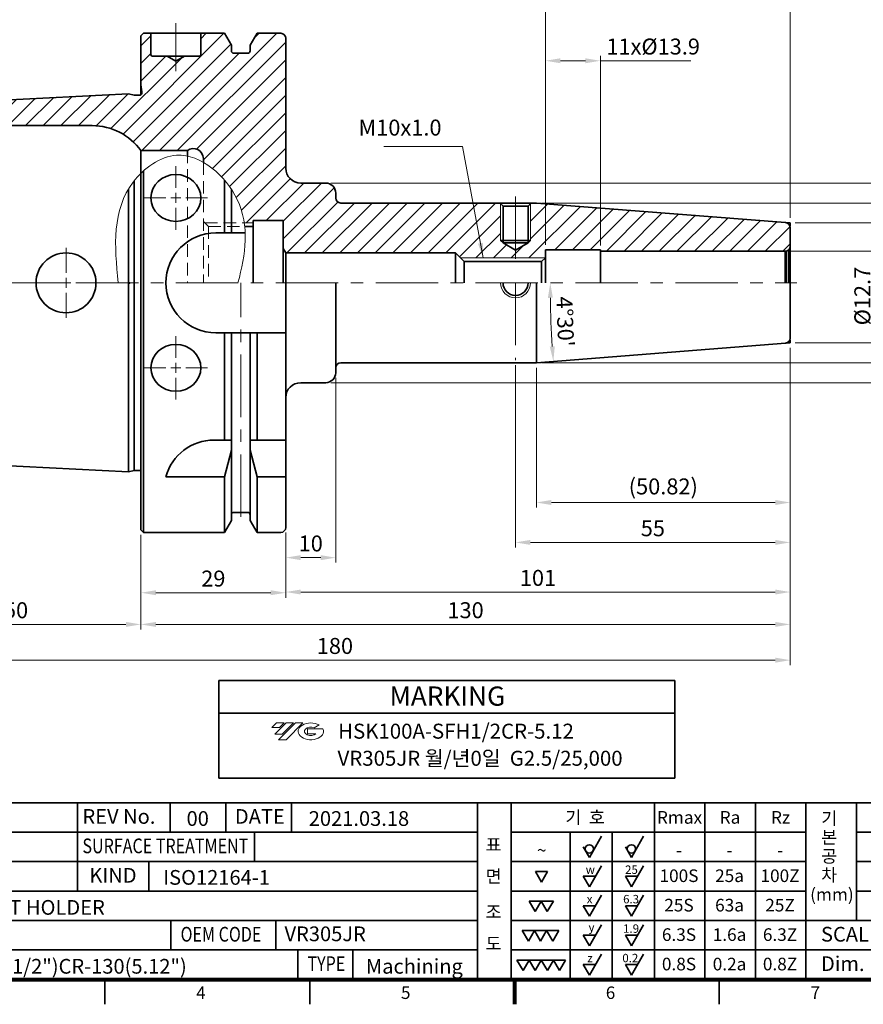
# Model space of a CAD drawing. Units: inches. Extents: x 474 to 894, y 0 to 297.
# Drawn here: x 585 to 754, y 0 to 197 of the extents above; entities that cross this region are included whole.
import ezdxf
from ezdxf.enums import TextEntityAlignment as Align

# ---------------------------------------------------------------- set-up
doc = ezdxf.new("R2010")
doc.units = ezdxf.units.IN
doc.header["$LTSCALE"] = 10
doc.header["$MEASUREMENT"] = 0
doc.linetypes.add('CENTER', pattern=[2, 1.25, -0.25, 0.25, -0.25])
doc.linetypes.add('HIDDEN', pattern=[0.375, 0.25, -0.125])
doc.layers.get('0').update_dxf_attribs({"lineweight": 35})
doc.layers.get('Defpoints').update_dxf_attribs({"lineweight": 35})
for name, color, linetype, lineweight in [('SSK-가는실선', 3, 'Continuous', 15), ('SSK-문자', 2, 'Continuous', 15), ('SSK-숨은선', 3, 'HIDDEN', 18), ('SSK-외형선', 7, 'Continuous', 35), ('SSK-중심선', 1, 'CENTER', 15), ('SSK-테두리', 7, 'Continuous', 80), ('SSK-해칭', 2, 'Continuous', 15)]:
    doc.layers.add(name, color=color, linetype=linetype, lineweight=lineweight)
doc.styles.add('Hun-치수', font='txt', dxfattribs={"width": 0.7})
doc.styles.add('공차 문자-2', font='malgun.ttf', dxfattribs={"height": 2.5})
doc.styles.add('주석 문자-1', font='malgun.ttf', dxfattribs={"height": 3.5})
doc.styles.add('주석 문자-2', font='malgun.ttf', dxfattribs={"height": 3})
doc.styles.add('표면조도 문자', font='malgun.ttf', dxfattribs={"height": 2})
doc.dimstyles.new('SSK-치수', dxfattribs={"dimtxt": 3.2, "dimasz": 3, "dimexe": 1, "dimexo": 1, "dimgap": 1.2, "dimtad": 1, "dimdec": 4, "dimrnd": 1e-08, "dimdsep": 46, "dimtxsty": 'Hun-치수', "dimcen": 0.09, "dimclrd": 3, "dimclre": 3, "dimclrt": 2, "dimaunit": 1, "dimazin": 2, "dimtm": 1e-09, "dimtfac": 0.6875, "dimtdec": 4, "dimtmove": 0, "dimatfit": 3, "dimfxl": 1, "dimtolj": 1, "dimlwd": 15, "dimlwe": 15, "dimarcsym": 0})
doc.dimstyles.new('SSK-치수$2', dxfattribs={"dimtxt": 3.2, "dimasz": 3, "dimexe": 1, "dimexo": 1, "dimgap": 1.2, "dimtad": 1, "dimdec": 4, "dimrnd": 1e-08, "dimdsep": 46, "dimtxsty": 'Hun-치수', "dimcen": 0.09, "dimclrd": 3, "dimclre": 3, "dimclrt": 2, "dimaunit": 1, "dimazin": 2, "dimtfac": 0.6875, "dimtdec": 4, "dimtmove": 0, "dimatfit": 3, "dimfxl": 1, "dimtolj": 1, "dimlwd": 15, "dimlwe": 15, "dimarcsym": 0})

# ---------------------------------------------------------------- blocks, each defined once
blk = doc.blocks.new('*D68')
at = {"color": 3, "lineweight": 15, "transparency": 16777216}
for p, q in [((559.25, 109.94), (559.25, 75.11)), ((609.25, 94.04), (609.25, 75.11)), ((562.25, 76.11), (606.25, 76.11))]:
    blk.add_line(p, q, dxfattribs=at)
at = {"color": 3, "transparency": 16777216}
for points in [[(562.25, 76.61), (562.25, 75.61), (559.25, 76.11)], [(606.25, 76.61), (606.25, 75.61), (609.25, 76.11)]]:
    blk.add_solid(points, dxfattribs=at)
at = {"layer": 'Defpoints', "color": 0, "transparency": 16777216}
for p in [(559.25, 110.94), (609.25, 95.04), (609.25, 76.11)]:
    blk.add_point(p, dxfattribs=at)
at = {"color": 2, "transparency": 16777216, "insert": (584.25, 78.95), "char_height": 3.2, "attachment_point": 5, "style": 'Hun-치수'}
blk.add_mtext('\\A1;50', dxfattribs=at)
blk = doc.blocks.new('*D69')
at = {"color": 3, "lineweight": 15, "transparency": 16777216}
for p, q in [((609.25, 94.04), (609.25, 81.46)), ((638.25, 94.54), (638.25, 81.46)), ((612.25, 82.46), (635.25, 82.46))]:
    blk.add_line(p, q, dxfattribs=at)
at = {"color": 3, "transparency": 16777216}
for points in [[(612.25, 82.96), (612.25, 81.96), (609.25, 82.46)], [(635.25, 82.96), (635.25, 81.96), (638.25, 82.46)]]:
    blk.add_solid(points, dxfattribs=at)
at = {"layer": 'Defpoints', "color": 0, "transparency": 16777216}
for p in [(609.25, 95.04), (638.25, 95.54), (638.25, 82.46)]:
    blk.add_point(p, dxfattribs=at)
at = {"color": 2, "transparency": 16777216, "insert": (623.75, 85.3), "char_height": 3.2, "attachment_point": 5, "style": 'Hun-치수'}
blk.add_mtext('\\A1;29', dxfattribs=at)
blk = doc.blocks.new('*D70')
at = {"color": 3, "lineweight": 15, "transparency": 16777216}
for p, q in [((559.25, 109.94), (559.25, 67.95)), ((739.25, 96.64), (739.25, 67.95)), ((562.25, 68.95), (736.25, 68.95))]:
    blk.add_line(p, q, dxfattribs=at)
at = {"color": 3, "transparency": 16777216}
for points in [[(562.25, 69.45), (562.25, 68.45), (559.25, 68.95)], [(736.25, 69.45), (736.25, 68.45), (739.25, 68.95)]]:
    blk.add_solid(points, dxfattribs=at)
at = {"layer": 'Defpoints', "color": 0, "transparency": 16777216}
for p in [(559.25, 110.94), (739.25, 97.64), (739.25, 68.95)]:
    blk.add_point(p, dxfattribs=at)
at = {"color": 2, "transparency": 16777216, "insert": (648.09, 71.8), "char_height": 3.2, "attachment_point": 5, "style": 'Hun-치수'}
blk.add_mtext('\\A1;180', dxfattribs=at)
blk = doc.blocks.new('*D71')
at = {"color": 3, "lineweight": 15, "transparency": 16777216}
for p, q in [((648.25, 125.54), (648.25, 88.49)), ((638.25, 94.54), (638.25, 88.49)), ((641.25, 89.49), (645.25, 89.49))]:
    blk.add_line(p, q, dxfattribs=at)
at = {"color": 3, "transparency": 16777216}
for points in [[(641.25, 89.99), (641.25, 88.99), (638.25, 89.49)], [(645.25, 89.99), (645.25, 88.99), (648.25, 89.49)]]:
    blk.add_solid(points, dxfattribs=at)
at = {"layer": 'Defpoints', "color": 0, "transparency": 16777216}
for p in [(648.25, 126.54), (638.25, 95.54), (648.25, 89.49)]:
    blk.add_point(p, dxfattribs=at)
at = {"color": 2, "transparency": 16777216, "insert": (643.25, 92.33), "char_height": 3.2, "attachment_point": 5, "style": 'Hun-치수'}
blk.add_mtext('\\A1;10', dxfattribs=at)
blk = doc.blocks.new('*D72')
at = {"color": 3, "lineweight": 15, "transparency": 16777216}
for p, q in [((647.25, 164.54), (775.49, 164.54)), ((774.49, 127.54), (774.49, 161.54)), ((647.25, 124.54), (775.49, 124.54))]:
    blk.add_line(p, q, dxfattribs=at)
at = {"color": 3, "transparency": 16777216}
for points in [[(773.99, 161.54), (774.99, 161.54), (774.49, 164.54)], [(773.99, 127.54), (774.99, 127.54), (774.49, 124.54)]]:
    blk.add_solid(points, dxfattribs=at)
at = {"layer": 'Defpoints', "color": 0, "transparency": 16777216}
for p in [(646.25, 164.54), (774.49, 164.54), (646.25, 124.54)]:
    blk.add_point(p, dxfattribs=at)
at = {"color": 2, "transparency": 16777216, "insert": (771.65, 144.54), "char_height": 3.2, "attachment_point": 5, "rotation": 90, "style": 'Hun-치수'}
blk.add_mtext('\\A1;%%C40', dxfattribs=at)
blk = doc.blocks.new('*D62')
at = {"color": 3, "lineweight": 15, "transparency": 16777216}
for p, q in [((689.43, 160.54), (769.49, 160.54)), ((768.49, 131.54), (768.49, 157.54)), ((689.43, 128.54), (769.49, 128.54))]:
    blk.add_line(p, q, dxfattribs=at)
at = {"color": 3, "transparency": 16777216}
for points in [[(767.99, 157.54), (768.99, 157.54), (768.49, 160.54)], [(767.99, 131.54), (768.99, 131.54), (768.49, 128.54)]]:
    blk.add_solid(points, dxfattribs=at)
at = {"layer": 'Defpoints', "color": 0, "transparency": 16777216}
for p in [(688.43, 160.54), (768.49, 160.54), (688.43, 128.54)]:
    blk.add_point(p, dxfattribs=at)
at = {"color": 2, "transparency": 16777216, "insert": (765.65, 144.54), "char_height": 3.2, "attachment_point": 5, "rotation": 90, "style": 'Hun-치수'}
blk.add_mtext('\\A1;%%C32', dxfattribs=at)
blk = doc.blocks.new('*D63')
at = {"color": 3, "lineweight": 15, "transparency": 16777216}
for p, q in [((740.25, 156.54), (763.49, 156.54)), ((762.49, 135.54), (762.49, 153.54)), ((740.25, 132.54), (763.49, 132.54))]:
    blk.add_line(p, q, dxfattribs=at)
at = {"color": 3, "transparency": 16777216}
for points in [[(761.99, 153.54), (762.99, 153.54), (762.49, 156.54)], [(761.99, 135.54), (762.99, 135.54), (762.49, 132.54)]]:
    blk.add_solid(points, dxfattribs=at)
at = {"layer": 'Defpoints', "color": 0, "transparency": 16777216}
for p in [(739.25, 156.54), (762.49, 156.54), (739.25, 132.54)]:
    blk.add_point(p, dxfattribs=at)
at = {"color": 2, "transparency": 16777216, "insert": (759.65, 145.27), "char_height": 3.2, "attachment_point": 5, "rotation": 90, "style": 'Hun-치수'}
blk.add_mtext('\\A1;%%C24', dxfattribs=at)
blk = doc.blocks.new('*D64')
at = {"color": 3, "lineweight": 15, "transparency": 16777216}
for p, q in [((690.25, 152.19), (690.25, 203.03)), ((736.25, 202.03), (693.25, 202.03)), ((739.25, 157.54), (739.25, 203.03))]:
    blk.add_line(p, q, dxfattribs=at)
at = {"color": 3, "transparency": 16777216}
for points in [[(693.25, 202.53), (693.25, 201.53), (690.25, 202.03)], [(736.25, 202.53), (736.25, 201.53), (739.25, 202.03)]]:
    blk.add_solid(points, dxfattribs=at)
at = {"layer": 'Defpoints', "color": 0, "transparency": 16777216}
for p in [(690.25, 202.03), (739.25, 156.54), (690.25, 151.19)]:
    blk.add_point(p, dxfattribs=at)
at = {"color": 2, "transparency": 16777216, "insert": (714.75, 204.87), "char_height": 3.2, "attachment_point": 5, "style": 'Hun-치수'}
blk.add_mtext('\\A1;49', dxfattribs=at)
blk = doc.blocks.new('*D65')
at = {"color": 3, "lineweight": 15, "transparency": 16777216}
for p, q in [((690.25, 152.62), (690.25, 190.04)), ((701.25, 152.02), (701.25, 190.04)), ((693.25, 189.04), (698.25, 189.04)), ((701.25, 189.04), (719.37, 189.04))]:
    blk.add_line(p, q, dxfattribs=at)
at = {"color": 3, "transparency": 16777216}
for points in [[(693.25, 189.54), (693.25, 188.54), (690.25, 189.04)], [(698.25, 189.54), (698.25, 188.54), (701.25, 189.04)]]:
    blk.add_solid(points, dxfattribs=at)
at = {"layer": 'Defpoints', "color": 0, "transparency": 16777216}
for p in [(690.25, 189.04), (690.25, 151.62), (701.25, 151.02)]:
    blk.add_point(p, dxfattribs=at)
at = {"color": 2, "transparency": 16777216, "insert": (711.81, 191.89), "char_height": 3.2, "attachment_point": 5, "style": 'Hun-치수'}
blk.add_mtext('\\A1;11x%%c13.9', dxfattribs=at)
blk = doc.blocks.new('*D66')
at = {"color": 3, "lineweight": 15, "transparency": 16777216}
for p, q in [((739.25, 131.54), (739.25, 99.54)), ((688.43, 127.54), (688.43, 99.54)), ((691.43, 100.54), (736.25, 100.54))]:
    blk.add_line(p, q, dxfattribs=at)
at = {"color": 3, "transparency": 16777216}
for points in [[(691.43, 101.04), (691.43, 100.04), (688.43, 100.54)], [(736.25, 101.04), (736.25, 100.04), (739.25, 100.54)]]:
    blk.add_solid(points, dxfattribs=at)
at = {"layer": 'Defpoints', "color": 0, "transparency": 16777216}
for p in [(739.25, 132.54), (688.43, 128.54), (739.25, 100.54)]:
    blk.add_point(p, dxfattribs=at)
at = {"color": 2, "transparency": 16777216, "insert": (713.84, 103.76), "char_height": 3.2, "attachment_point": 5, "style": 'Hun-치수'}
blk.add_mtext('\\A1;(50.82)', dxfattribs=at)
blk = doc.blocks.new('*D67')
at = {"color": 3, "lineweight": 15, "transparency": 16777216}
for p, q in [((739.25, 131.54), (739.25, 91.54)), ((684.25, 128.04), (684.25, 91.54)), ((687.25, 92.54), (736.25, 92.54))]:
    blk.add_line(p, q, dxfattribs=at)
at = {"color": 3, "transparency": 16777216}
for points in [[(687.25, 93.04), (687.25, 92.04), (684.25, 92.54)], [(736.25, 93.04), (736.25, 92.04), (739.25, 92.54)]]:
    blk.add_solid(points, dxfattribs=at)
at = {"layer": 'Defpoints', "color": 0, "transparency": 16777216}
for p in [(739.25, 132.54), (684.25, 129.04), (739.25, 92.54)]:
    blk.add_point(p, dxfattribs=at)
at = {"color": 2, "transparency": 16777216, "insert": (711.75, 95.38), "char_height": 3.2, "attachment_point": 5, "style": 'Hun-치수'}
blk.add_mtext('\\A1;55', dxfattribs=at)
blk = doc.blocks.new('*D73')
at = {"color": 3, "lineweight": 15, "transparency": 16777216}
for p, q in [((739.25, 150.89), (757.49, 150.89)), ((756.49, 147.89), (756.49, 137.45))]:
    blk.add_line(p, q, dxfattribs=at)
at = {"color": 3, "transparency": 16777216}
blk.add_solid([(755.99, 147.89), (756.99, 147.89), (756.49, 150.89)], dxfattribs=at)
at = {"layer": 'Defpoints', "color": 0, "transparency": 16777216}
for p in [(738.25, 150.89), (738.25, 138.19), (756.49, 138.19)]:
    blk.add_point(p, dxfattribs=at)
at = {"color": 2, "transparency": 16777216, "insert": (753.69, 141.9), "char_height": 3.2, "attachment_point": 5, "rotation": 90, "style": 'Hun-치수'}
blk.add_mtext('\\A1;{\\fISOCPEUR|b0|i0|c0|p34;%%C12.7}', dxfattribs=at)
blk = doc.blocks.new('표제란-A3')
for p, q in [((-198.14, -71.15), (155.86, -71.15)), ((-136.61, -71.15), (-136.61, -88.85)), ((-118.09, -71.15), (-118.09, -77.05)), ((-106.93, -71.15), (-106.93, -77.05)), ((-93.8, -77.05), (-93.8, -71.15)), ((-56.54, -106.55), (-56.54, -71.15)), ((-49.79, -106.55), (-49.79, -71.15)), ((-21.14, -106.55), (-21.14, -71.15)), ((-11.02, -106.55), (-11.02, -71.15)), ((-0.91, -106.55), (-0.91, -71.15)), ((-0.91, -71.15), (-0.91, -106.55)), ((9.21, -71.15), (9.21, -106.55)), ((19.32, -71.15), (19.32, -94.75)), ((-198.14, -77.05), (-56.54, -77.05)), ((-101.21, -82.95), (-101.21, -77.05)), ((-49.79, -77.05), (9.21, -77.05)), ((-37.99, -106.55), (-37.99, -77.05)), ((-34.16, -82.1), (-31.73, -77.89)), ((-29.57, -106.55), (-29.57, -77.05)), ((-25.73, -82.1), (-23.3, -77.89)), ((19.32, -77.05), (155.86, -77.05)), ((-34.16, -82.1), (-35.38, -80)), ((-25.73, -82.1), (-26.95, -80)), ((-198.14, -82.95), (-56.54, -82.95)), ((-122.37, -82.95), (-122.37, -88.85)), ((-49.79, -82.95), (9.21, -82.95)), ((-34.16, -88), (-31.73, -83.79)), ((-25.73, -88), (-23.3, -83.79)), ((19.32, -82.95), (82.53, -82.95)), ((-43.75, -87.08), (-44.97, -84.97)), ((-44.97, -84.97), (-42.53, -84.97)), ((-43.75, -87.08), (-42.53, -84.97)), ((-32.94, -85.9), (-35.38, -85.9)), ((-34.16, -88), (-35.38, -85.9)), ((-24.51, -85.9), (-26.95, -85.9)), ((-25.73, -88), (-26.95, -85.9)), ((-198.14, -88.85), (-56.54, -88.85)), ((-49.79, -88.85), (9.21, -88.85)), ((-34.16, -93.9), (-31.73, -89.69)), ((-25.73, -93.9), (-23.3, -89.69)), ((19.32, -88.85), (82.53, -88.85)), ((-45.01, -92.98), (-46.23, -90.87)), ((-46.23, -90.87), (-41.36, -90.87)), ((-45.01, -92.98), (-43.79, -90.87)), ((-42.58, -92.98), (-43.79, -90.87)), ((-42.58, -92.98), (-41.36, -90.87)), ((-34.16, -93.9), (-35.38, -91.8)), ((-32.94, -91.8), (-35.38, -91.8)), ((-24.51, -91.8), (-26.95, -91.8)), ((-25.73, -93.9), (-26.95, -91.8)), ((-198.14, -94.75), (-56.54, -94.75)), ((-117.93, -100.65), (-117.93, -94.75)), ((-96.93, -100.65), (-96.93, -94.75)), ((-49.79, -94.75), (82.53, -94.75)), ((-34.16, -99.8), (-31.73, -95.59)), ((-25.73, -99.8), (-23.3, -95.59)), ((-40.28, -96.77), (-47.58, -96.77)), ((-46.37, -98.88), (-47.58, -96.77)), ((-46.37, -98.88), (-45.15, -96.77)), ((-43.93, -98.88), (-45.15, -96.77)), ((-43.93, -98.88), (-42.72, -96.77)), ((-41.5, -98.88), (-42.72, -96.77)), ((-41.5, -98.88), (-40.28, -96.77)), ((-32.94, -97.7), (-35.38, -97.7)), ((-34.16, -99.8), (-35.38, -97.7)), ((-24.51, -97.7), (-26.95, -97.7)), ((-25.73, -99.8), (-26.95, -97.7)), ((-198.14, -100.65), (-56.54, -100.65)), ((-92.54, -106.55), (-92.54, -100.65)), ((-81.54, -106.55), (-81.54, -100.65)), ((-49.79, -100.65), (9.21, -100.65)), ((-34.16, -105.7), (-31.73, -101.49)), ((-25.73, -105.7), (-23.3, -101.49)), ((9.21, -100.65), (53.12, -100.65)), ((-47.44, -104.78), (-48.66, -102.67)), ((-48.66, -102.67), (-38.92, -102.67)), ((-47.44, -104.78), (-46.22, -102.67)), ((-45.01, -104.78), (-46.22, -102.67)), ((-45.01, -104.78), (-43.79, -102.67)), ((-42.57, -104.78), (-43.79, -102.67)), ((-42.57, -104.78), (-41.36, -102.67)), ((-40.14, -104.78), (-41.36, -102.67)), ((-40.14, -104.78), (-38.92, -102.67)), ((-32.94, -103.6), (-35.38, -103.6)), ((-34.16, -105.7), (-35.38, -103.6)), ((-24.51, -103.6), (-26.95, -103.6)), ((-25.73, -105.7), (-26.95, -103.6)), ((-198.14, -106.55), (155.86, -106.55))]:
    blk.add_line(p, q)
for centre in [(-34.16, -80.42), (-25.73, -80.42)]:
    blk.add_circle(centre, 0.843)
at = {"color": 7, "linetype": 'Continuous', "style": '주석 문자-2'}
blk.add_text('~', height=2.53, dxfattribs=at).set_placement((-43.68, -81.01), align=Align.MIDDLE)
at = {"layer": 'SSK-문자', "color": 7, "style": '주석 문자-1'}
for s, p in [('REV No.', (-135.65, -75.38)), ('DATE', (-105.13, -75.38)), ('KIND', (-134.26, -87.18)), ('SCALE', (12.22, -98.98)), ('Dim.', (12.22, -104.88))]:
    blk.add_text(s, height=2.95, dxfattribs=at).set_placement(p)
at = {"layer": 'SSK-문자', "linetype": 'Continuous', "style": '주석 문자-2'}
for s, p in [('기  호', (-35.01, -75.36)), ('Rmax', (-16.1, -75.36)), ('Ra', (-5.99, -75.36)), ('Rz', (4.13, -75.36))]:
    blk.add_text(s, height=2.529, dxfattribs=at).set_placement(p, align=Align.CENTER)
for s, height, p in [('기', 2.53, (12.28, -75.54)), ('본', 2.53, (12.28, -79.33)), ('표', 2.53, (-54.93, -80.84)), ('공', 2.53, (12.28, -83.13)), ('면', 2.53, (-54.93, -87.16)), ('차', 2.53, (12.28, -86.92)), ('(mm)', 2.529, (10.05, -90.81)), ('조', 2.53, (-54.93, -94.32)), ('도', 2.53, (-54.93, -100.65))]:
    blk.add_text(s, height=height, dxfattribs=at).set_placement(p)
at = {"layer": 'SSK-문자', "color": 7, "style": '주석 문자-1', "width": 0.8}
for s, p in [('SURFACE TREATMENT', (-135.65, -81.28)), ('OEM CODE', (-116, -98.98)), ('TYPE', (-90.6, -104.88))]:
    blk.add_text(s, height=2.95, dxfattribs=at).set_placement(p)
at = {"layer": 'SSK-문자', "color": 7, "linetype": 'Continuous', "style": '주석 문자-2'}
for s, height, p in [('-', 2.53, (-16.21, -81.01)), ('-', 2.53, (-6.09, -81.01)), ('-', 2.53, (4.02, -81.01)), ('100S', 2.529, (-16.21, -86.11)), ('25a', 2.529, (-6.09, -86.11)), ('100Z', 2.529, (4.02, -86.11)), ('25S', 2.529, (-16.21, -92.01)), ('63a', 2.529, (-6.09, -92.01)), ('25Z', 2.529, (4.02, -92.01)), ('6.3S', 2.529, (-16.21, -97.91)), ('1.6a', 2.529, (-6.09, -97.91)), ('6.3Z', 2.529, (4.02, -97.91)), ('0.8S', 2.529, (-16.21, -103.81)), ('0.2a', 2.529, (-6.09, -103.81)), ('0.8Z', 2.529, (4.02, -103.81))]:
    blk.add_text(s, height=height, dxfattribs=at).set_placement(p, align=Align.MIDDLE)
at = {"layer": 'SSK-문자', "style": '표면조도 문자'}
for s, height, p in [('w', 1.69, (-34.89, -85.42)), ('25', 1.686, (-27, -85.42)), ('x', 1.69, (-34.68, -91.32)), ('6.3', 1.686, (-27.4, -91.32)), ('y', 1.69, (-34.33, -96.96)), ('1.9', 1.686, (-27.4, -97.22)), ('z', 1.69, (-34.57, -103.12)), ('0.2', 1.686, (-27.55, -103.12))]:
    blk.add_text(s, height=height, dxfattribs=at).set_placement(p)
blk = doc.blocks.new('도면틀-A3')
for p, q in [((696.49, -315.81), (696.49, -310.81)), ((737.49, -315.81), (737.49, -310.81)), ((819.49, -315.81), (819.49, -310.81))]:
    blk.add_line(p, q)
at = {"layer": 'SSK-테두리'}
blk.add_line((778.49, -310.81), (778.49, -315.81), dxfattribs=at)
blk.add_lwpolyline([(573.49, -310.81), (983.49, -310.81), (983.49, -23.81), (573.49, -23.81)], close=True, dxfattribs=at)
at = {"style": '공차 문자-2'}
for s, p in [('4', (714.76, -314.74)), ('5', (755.76, -314.74)), ('6', (796.76, -314.74)), ('7', (837.76, -314.74))]:
    blk.add_text(s, height=2.5, dxfattribs=at).set_placement(p)
blk = doc.blocks.new('MARKING')
for p, q in [((359.58, 68.48), (289.58, 68.48)), ((289.58, 68.48), (289.58, 53.48)), ((359.58, 53.48), (359.58, 68.48)), ((359.58, 63.48), (289.58, 63.48)), ((289.58, 53.48), (359.58, 53.48))]:
    blk.add_line(p, q)
at = {"layer": 'SSK-문자', "color": 7, "style": '주석 문자-1'}
blk.add_text('MARKING', height=2.95, dxfattribs=at).set_placement((315.78, 64.61))
blk = doc.blocks.new('*D83')
at = {"color": 3, "lineweight": 15, "transparency": 16777216}
blk.add_arc((891.72, 144.54), 200.52, 180.8572, 183.6428, dxfattribs=at)
at = {"color": 3, "transparency": 16777216}
for points in [[(690.73, 141.54), (691.73, 141.55), (691.21, 144.54)], [(692.11, 131.84), (691.11, 131.77), (691.83, 128.81)]]:
    blk.add_solid(points, dxfattribs=at)
at = {"layer": 'Defpoints', "color": 0, "transparency": 16777216}
for p in [(556.25, 144.54), (740.55, 144.54), (691.28, 139.29), (738.33, 132.47), (688.43, 128.54)]:
    blk.add_point(p, dxfattribs=at)
at = {"color": 2, "transparency": 16777216, "insert": (694.2, 136.78), "char_height": 3.2, "attachment_point": 5, "rotation": 272.25, "style": 'Hun-치수'}
blk.add_mtext("\\A1;4°30'", dxfattribs=at)
blk = doc.blocks.new('*D85')
at = {"color": 3, "lineweight": 15, "transparency": 16777216}
for p, q in [((739.25, 131.54), (739.25, 81.6)), ((638.25, 94.54), (638.25, 81.6)), ((641.25, 82.6), (736.25, 82.6))]:
    blk.add_line(p, q, dxfattribs=at)
at = {"color": 3, "transparency": 16777216}
for points in [[(641.25, 83.1), (641.25, 82.1), (638.25, 82.6)], [(736.25, 83.1), (736.25, 82.1), (739.25, 82.6)]]:
    blk.add_solid(points, dxfattribs=at)
at = {"layer": 'Defpoints', "color": 0, "transparency": 16777216}
for p in [(739.25, 132.54), (638.25, 95.54), (739.25, 82.6)]:
    blk.add_point(p, dxfattribs=at)
at = {"color": 2, "transparency": 16777216, "insert": (688.75, 85.44), "char_height": 3.2, "attachment_point": 5, "style": 'Hun-치수'}
blk.add_mtext('\\A1;101', dxfattribs=at)
blk = doc.blocks.new('*D86')
at = {"color": 3, "lineweight": 15, "transparency": 16777216}
for p, q in [((739.25, 131.54), (739.25, 75.11)), ((609.25, 94.04), (609.25, 75.11)), ((612.25, 76.11), (736.25, 76.11))]:
    blk.add_line(p, q, dxfattribs=at)
at = {"color": 3, "transparency": 16777216}
for points in [[(612.25, 76.61), (612.25, 75.61), (609.25, 76.11)], [(736.25, 76.61), (736.25, 75.61), (739.25, 76.11)]]:
    blk.add_solid(points, dxfattribs=at)
at = {"layer": 'Defpoints', "color": 0, "transparency": 16777216}
for p in [(739.25, 132.54), (609.25, 95.04), (739.25, 76.11)]:
    blk.add_point(p, dxfattribs=at)
at = {"color": 2, "transparency": 16777216, "insert": (674.25, 78.96), "char_height": 3.2, "attachment_point": 5, "style": 'Hun-치수'}
blk.add_mtext('\\A1;130', dxfattribs=at)

msp = doc.modelspace()

# ---------------------------------------------------------------- hatches: boundary and pattern name
at = {"layer": 'SSK-해칭'}
h = msp.add_hatch(dxfattribs=at)
h.set_pattern_fill('ANSI31', color=256, scale=20)
edge = h.paths.add_edge_path()
edge.add_arc((637.25013, 193.54172), 1, 360, 450)
edge.add_line((637.25013, 194.54172), (632.49772, 194.54172))
edge.add_line((632.49772, 194.54172), (631.12513, 192.16431))
edge.add_line((631.12513, 192.16431), (631.12513, 191.04172))
edge.add_arc((630.62513, 191.04172), 0.5, -90, 0, ccw=False)
edge.add_line((630.62513, 190.54172), (627.87513, 190.54172))
edge.add_arc((627.87513, 191.04172), 0.5, 180, 270, ccw=False)
edge.add_line((627.37513, 191.04172), (627.37513, 192.16431))
edge.add_line((627.37513, 192.16431), (626.00253, 194.54172))
edge.add_line((626.00253, 194.54172), (621.25013, 194.54172))
edge.add_line((621.25013, 194.54172), (621.25013, 190.24172))
edge.add_arc((620.95013, 190.24172), 0.3, -90, 0, ccw=False)
edge.add_line((620.95013, 189.94172), (617.98218, 189.94172))
edge.add_line((617.98218, 189.94172), (616.25013, 188.94172))
edge.add_line((616.25013, 188.94172), (614.51808, 189.94172))
edge.add_line((614.51808, 189.94172), (611.55013, 189.94172))
edge.add_arc((611.55013, 190.24172), 0.3, 180, 270, ccw=False)
edge.add_line((611.25013, 190.24172), (611.25013, 194.54172))
edge.add_line((611.25013, 194.54172), (609.75013, 194.54172))
edge.add_line((609.75013, 194.54172), (609.25013, 194.04172))
edge.add_line((609.25013, 194.04172), (609.25013, 184.21672))
edge.add_line((609.25013, 184.21672), (609.45013, 182.79365))
edge.add_line((609.45013, 182.79365), (609.45013, 182.71672))
edge.add_arc((608.85013, 182.71672), 0.6, -90, 0, ccw=False)
edge.add_line((608.85013, 182.11672), (607.86974, 182.11672))
edge.add_line((607.86974, 182.11672), (606.75013, 182.41672))
edge.add_line((606.75013, 182.41672), (561.15025, 180.13673))
edge.add_arc((561.25013, 178.13922), 2, 92.8624052, 180)
edge.add_line((559.25013, 178.13922), (559.25013, 171.90774))
edge.add_line((559.25013, 171.90774), (560.75013, 171.04172))
edge.add_line((560.75013, 171.04172), (579.24675, 171.04172))
edge.add_line((579.24675, 171.04172), (581.84483, 175.54172))
edge.add_arc((582.71085, 175.04172), 1, 90, 150, ccw=False)
edge.add_line((582.71085, 176.04172), (599.50333, 176.04172))
edge.add_arc((599.50333, 164.04172), 12, 35.6853347, 90, ccw=False)
edge.add_line((609.25013, 171.04172), (618.55013, 171.04172))
edge.add_arc((619.75013, 169.44172), 2, 0.0007336, 126.8698976, ccw=False)
edge.add_line((621.75013, 169.44175), (621.75013, 168.68846))
edge.add_spline(control_points=[(621.75013, 168.68846), (621.92011, 168.59105), (622.08877, 168.48937), (622.25598, 168.38366)], knot_values=[38.094423485, 38.094423485, 38.094423485, 38.094423485, 38.654118411, 38.654118411, 38.654118411, 38.654118411], degree=3, periodic=0)
edge.add_spline(control_points=[(622.25598, 168.38366), (622.5503, 168.19759), (622.84009, 167.99902), (623.12458, 167.78918)], knot_values=[38.654118411, 38.654118411, 38.654118411, 38.654118411, 39.639278637, 39.639278637, 39.639278637, 39.639278637], degree=3, periodic=0)
edge.add_spline(control_points=[(623.12458, 167.78918), (623.77965, 167.306), (624.40654, 166.76311), (624.99557, 166.17577)], knot_values=[39.639278637, 39.639278637, 39.639278637, 39.639278637, 41.907773107, 41.907773107, 41.907773107, 41.907773107], degree=3, periodic=0)
edge.add_spline(control_points=[(624.99557, 166.17577), (625.24775, 165.92431), (625.49299, 165.6647), (625.73053, 165.39814)], knot_values=[41.907773107, 41.907773107, 41.907773107, 41.907773107, 42.878968678, 42.878968678, 42.878968678, 42.878968678], degree=3, periodic=0)
edge.add_line((626.00253, 165.10172), (626.00253, 165.08593))
edge.add_spline(control_points=[(626.00253, 165.08593), (626.19245, 164.86295), (626.37699, 164.6356), (626.55572, 164.40455)], knot_values=[43.254439087, 43.254439087, 43.254439087, 43.254439087, 44.051298372, 44.051298372, 44.051298372, 44.051298372], degree=3, periodic=0)
edge.add_spline(control_points=[(627.18618, 163.53921), (626.98526, 163.83242), (626.77485, 164.12127), (626.55572, 164.40455)], knot_values=[44.051298372, 44.051298372, 44.051298372, 44.051298372, 45.028241585, 45.028241585, 45.028241585, 45.028241585], degree=3, periodic=0)
edge.add_line((627.37513, 163.27184), (627.37513, 163.25793))
edge.add_spline(control_points=[(627.37513, 163.25793), (627.50515, 163.06044), (627.63083, 162.86118), (627.75195, 162.66052)], knot_values=[45.339213859, 45.339213859, 45.339213859, 45.339213859, 45.991323067, 45.991323067, 45.991323067, 45.991323067], degree=3, periodic=0)
edge.add_spline(control_points=[(628.26583, 161.74828), (628.10536, 162.05472), (627.9338, 162.3592), (627.75195, 162.66052)], knot_values=[45.991323067, 45.991323067, 45.991323067, 45.991323067, 46.970504292, 46.970504292, 46.970504292, 46.970504292], degree=3, periodic=0)
edge.add_spline(control_points=[(628.67107, 160.91829), (628.62501, 161.01993), (628.49579, 161.29731), (628.35726, 161.57368), (628.26583, 161.74828)], knot_values=[46.970504292, 46.970504292, 46.970504292, 46.970504292, 47.292513328, 47.850431206, 47.850431206, 47.850431206, 47.850431206], degree=3, periodic=0)
edge.add_spline(control_points=[(629.05288, 160.00028), (628.93631, 160.30744), (628.80921, 160.61346), (628.67107, 160.91829)], knot_values=[47.850431206, 47.850431206, 47.850431206, 47.850431206, 48.816146689, 48.816146689, 48.816146689, 48.816146689], degree=3, periodic=0)
edge.add_spline(control_points=[(629.35002, 159.14432), (629.25971, 159.43059), (629.16081, 159.71592), (629.05288, 160.00028)], knot_values=[48.816146689, 48.816146689, 48.816146689, 48.816146689, 49.710156434, 49.710156434, 49.710156434, 49.710156434], degree=3, periodic=0)
edge.add_spline(control_points=[(629.60203, 158.25718), (629.52685, 158.55385), (629.44299, 158.84958), (629.35002, 159.14432)], knot_values=[49.710156434, 49.710156434, 49.710156434, 49.710156434, 50.630622322, 50.630622322, 50.630622322, 50.630622322], degree=3, periodic=0)
edge.add_spline(control_points=[(629.80553, 157.3464), (629.7464, 157.65094), (629.67873, 157.95455), (629.60203, 158.25718)], knot_values=[50.630622322, 50.630622322, 50.630622322, 50.630622322, 51.569577357, 51.569577357, 51.569577357, 51.569577357], degree=3, periodic=0)
edge.add_spline(control_points=[(629.80553, 157.3464), (629.85747, 157.07888), (629.90282, 156.81064), (629.9419, 156.54172)], knot_values=[51.569577357, 51.569577357, 51.569577357, 51.569577357, 52.394417931, 52.394417931, 52.394417931, 52.394417931], degree=3, periodic=0)
edge.add_line((629.9419, 156.54172), (631.75013, 156.54172))
edge.add_line((631.75013, 156.54172), (631.75013, 157.04172))
edge.add_line((631.75013, 157.04172), (637.75013, 157.04172))
edge.add_line((637.75013, 157.04172), (637.75013, 151.42922))
edge.add_line((637.75013, 151.42922), (638.26252, 150.54172))
edge.add_line((638.26252, 150.54172), (672.25013, 150.54172))
edge.add_line((672.25013, 150.54172), (673.25013, 149.54172))
edge.add_line((673.25013, 149.54172), (684.25013, 149.54172))
edge.add_line((684.25013, 149.54172), (684.25013, 151.09834))
edge.add_line((684.25013, 151.09834), (681.75013, 152.54172))
edge.add_line((681.75013, 152.54172), (681.25013, 153.04172))
edge.add_line((681.25013, 153.04172), (681.25013, 160.44172))
edge.add_line((681.25013, 160.44172), (681.15013, 160.54172))
edge.add_line((681.15013, 160.54172), (649.25013, 160.54172))
edge.add_arc((649.25013, 161.54172), 1, 180, 270, ccw=False)
edge.add_line((648.25013, 161.54172), (648.25013, 162.54172))
edge.add_arc((646.25013, 162.54172), 2, 0, 90)
edge.add_line((646.25013, 164.54172), (641.25013, 164.54172))
edge.add_arc((641.25013, 167.54172), 3, 180, 270, ccw=False)
edge.add_line((638.25013, 167.54172), (638.25013, 193.54172))
h.paths.add_polyline_path([(739.25013, 155.61733, 0.391392455), (738.32859, 156.61425), (688.42531, 160.54172), (687.35013, 160.54172), (687.25013, 160.44172), (687.25013, 153.04172), (686.75013, 152.54172), (684.25013, 151.09834), (684.25013, 149.54172), (690.20013, 149.54172), (690.25013, 149.59172), (690.25013, 151.19172), (701.25013, 151.19172), (701.25013, 150.89172), (738.25013, 150.89172, 0.065543463), (738.50895, 150.92579), (738.95723, 151.18461, 0.198912367), (739.25013, 151.89172)])

# ---------------------------------------------------------------- linework, layer by layer
for p, q in [((681.75013, 152.54172), (681.75013, 159.94172)), ((638.25013, 95.54172), (638.26181, 144.54172))]:
    msp.add_line(p, q)
at = {"layer": 'SSK-가는실선', "ltscale": 0.8}
for p, q in [((681.25013, 153.04172), (681.25013, 160.44172)), ((687.25013, 153.04172), (687.25013, 160.44172)), ((629.9419, 156.54172), (631.75013, 156.54172)), ((681.25013, 153.04172), (681.75013, 152.54172)), ((687.25013, 153.04172), (686.75013, 152.54172)), ((673.25013, 149.54172), (690.20013, 149.54172))]:
    msp.add_line(p, q, dxfattribs=at)
msp.add_arc((684.25013, 144.54172), 3, 180, 0, dxfattribs=at)
at = {"layer": 'SSK-가는실선'}
msp.add_open_spline([(604.71454, 144.54172), (603.90685, 151.90745), (603.25312, 162.74855), (617.89668, 173.40724), (631.83393, 160.99231), (630.19946, 150.27243), (628.67978, 144.54172)], degree=3, knots=[1.771275798, 1.771275798, 1.771275798, 1.771275798, 22.279988973, 32.50066789, 47.52842217, 64.335029243, 64.335029243, 64.335029243, 64.335029243], dxfattribs=at)
at = {"layer": 'SSK-문자', "linetype": 'Continuous'}
for p, q in [((636.42583, 56.38109), (635.48833, 55.44359)), ((636.98833, 55.44359), (635.48833, 55.44359)), ((638.30083, 56.38109), (636.05083, 54.13109)), ((636.42583, 56.38109), (637.92583, 56.38109)), ((640.17583, 56.38109), (636.80083, 53.00609)), ((637.92583, 56.38109), (636.98833, 55.44359)), ((639.80083, 56.38109), (637.55083, 54.13109)), ((641.67583, 56.38109), (638.30083, 53.00609)), ((638.30083, 56.38109), (639.80083, 56.38109)), ((640.17583, 56.38109), (641.67583, 56.38109)), ((643.92583, 55.41505), (644.90607, 55.98099)), ((637.55083, 54.13109), (636.05083, 54.13109)), ((645.69291, 55.18109), (642.61333, 55.18109)), ((642.61333, 54.20609), (642.61333, 55.18109)), ((644.30258, 54.20609), (642.61333, 54.20609)), ((638.30083, 53.00609), (636.80083, 53.00609))]:
    msp.add_line(p, q, dxfattribs=at)
for major_axis, start_param, end_param in [((2.53125, 0), 0.867792874, 6.576251346), ((1.26562, 0), 1.02567888, 5.667181913)]:
    msp.add_ellipse((643.26958, 54.69359), major_axis=major_axis, ratio=0.666666667, start_param=start_param, end_param=end_param, dxfattribs=at)
at = {"layer": 'SSK-숨은선'}
for p, q in [((618.55013, 171.04172), (618.55013, 144.54172)), ((621.75013, 168.68846), (621.75013, 144.54172)), ((622.75013, 155.84172), (621.75013, 156.84172)), ((622.05013, 156.54172), (629.9419, 156.54172)), ((622.75013, 155.84172), (622.75013, 144.54172)), ((622.75013, 155.84172), (630.02952, 155.84172))]:
    msp.add_line(p, q, dxfattribs=at)
at = {"layer": 'SSK-외형선'}
for p, q in [((609.25013, 194.04172), (609.75013, 194.54172)), ((609.25013, 194.04172), (609.25013, 182.26951)), ((609.75013, 194.54172), (626.00253, 194.54172)), ((611.25013, 194.54172), (611.25013, 190.24172)), ((621.25013, 194.54172), (621.25013, 190.24172)), ((627.37513, 192.16431), (626.00253, 194.54172)), ((631.12513, 192.16431), (632.49772, 194.54172)), ((632.49772, 194.54172), (637.25013, 194.54172)), ((638.25013, 193.54172), (638.25013, 167.54172)), ((627.37513, 191.04172), (627.37513, 192.16431)), ((631.12513, 191.04172), (631.12513, 192.16431)), ((611.55013, 189.94172), (620.95013, 189.94172)), ((616.25013, 188.94172), (614.51808, 189.94172)), ((616.25013, 188.94172), (617.98218, 189.94172)), ((627.87513, 190.54172), (630.62513, 190.54172)), ((609.25013, 184.21672), (609.45013, 182.79365)), ((606.75013, 182.41672), (561.15025, 180.13673)), ((606.75013, 182.41672), (607.86974, 182.11672)), ((607.86974, 182.11672), (608.85013, 182.11672)), ((609.45013, 182.71672), (609.45013, 182.79365)), ((582.71085, 176.04172), (599.50333, 176.04172)), ((609.25013, 171.04172), (609.25013, 144.54172)), ((609.25013, 171.04172), (618.55013, 171.04172)), ((618.55013, 171.04172), (618.55013, 169.93793)), ((621.75013, 169.44169), (621.75013, 168.68846)), ((621.75013, 168.94172), (621.75013, 168.68846)), ((609.75013, 166.96559), (609.75013, 144.54172)), ((607.86974, 164.95039), (607.86974, 144.54172)), ((626.00253, 165.08593), (626.00253, 154.54172)), ((641.25013, 164.54172), (646.25013, 164.54172)), ((606.75013, 163.31954), (606.75013, 144.54172)), ((627.37513, 154.54172), (627.37513, 163.25793)), ((648.25013, 161.54172), (648.25013, 162.54172)), ((649.25013, 160.54172), (688.42531, 160.54172)), ((681.75013, 159.94172), (681.14617, 160.54567)), ((684.25013, 159.94172), (681.75013, 159.94172)), ((684.25013, 159.94172), (686.75013, 159.94172)), ((686.75013, 159.94172), (687.35013, 160.54172)), ((686.75013, 152.54172), (686.75013, 159.94172)), ((738.32859, 156.61425), (688.42531, 160.54172)), ((631.75013, 157.04172), (637.75013, 157.04172)), ((631.75013, 157.04172), (631.75013, 144.54172)), ((637.75013, 157.04172), (637.75013, 144.54172)), ((739.25013, 156.54172), (738.5904, 156.59364)), ((739.25013, 155.96035), (739.25013, 156.54172)), ((624.25013, 154.54172), (630.12144, 154.54172)), ((630.02952, 155.84172), (631.75013, 155.84172)), ((739.25013, 144.54172), (739.25013, 155.61733)), ((681.25013, 153.04172), (687.25013, 153.04172)), ((681.75013, 152.54172), (686.75013, 152.54172)), ((684.25013, 151.09834), (681.75013, 152.54172)), ((684.25013, 151.09834), (686.75013, 152.54172)), ((637.75013, 151.42922), (638.26252, 150.54172)), ((638.26252, 150.54172), (672.25013, 150.54172)), ((638.26252, 150.54172), (638.26252, 144.54172)), ((674.00013, 148.79172), (672.25013, 150.54172)), ((672.25013, 150.54172), (672.25013, 144.54172)), ((690.25013, 151.19172), (701.25013, 151.19172)), ((690.25013, 144.54172), (690.25013, 151.19172)), ((701.25013, 144.54172), (701.25013, 151.19172)), ((701.25013, 150.89172), (738.25013, 150.89172)), ((738.25013, 144.54172), (738.25013, 150.89172)), ((738.95723, 151.18461), (738.50895, 150.92579)), ((738.50895, 150.92579), (738.50895, 144.54172)), ((738.95723, 151.18461), (738.95723, 144.54172)), ((674.00013, 148.79172), (674.00013, 144.54172)), ((674.00013, 148.79172), (689.45013, 148.79172)), ((689.45013, 148.79172), (690.25013, 149.59172)), ((689.45013, 148.79172), (689.45013, 144.54172)), ((606.75013, 106.66672), (606.75013, 144.54172)), ((607.86974, 106.96672), (607.86974, 144.54172)), ((609.25013, 95.04172), (609.25013, 144.54172)), ((609.75013, 94.54172), (609.75013, 144.54172)), ((648.25013, 144.54172), (648.25013, 126.54172)), ((688.42531, 128.54172), (688.42531, 144.54172)), ((739.25013, 144.54172), (739.25013, 133.46611)), ((624.25013, 134.54172), (638.25013, 134.54172)), ((626.00253, 113.04172), (626.00253, 134.54172)), ((627.37513, 134.54172), (627.37513, 96.91912)), ((631.12513, 134.54172), (631.12513, 96.91912)), ((632.49772, 113.04172), (632.49772, 134.54172)), ((738.32859, 132.46919), (688.42531, 128.54172)), ((739.25013, 132.54172), (738.5904, 132.4898)), ((739.25013, 133.12309), (739.25013, 132.54172)), ((649.25013, 128.54172), (688.42531, 128.54172)), ((641.25013, 124.54172), (646.25013, 124.54172)), ((627.37513, 113.04172), (623.88702, 113.04172)), ((631.12513, 113.04172), (638.25013, 113.04172)), ((626.00253, 105.71196), (627.37513, 111.01934)), ((631.12513, 111.01934), (632.49772, 105.71196)), ((606.75013, 106.66672), (561.15025, 108.94671)), ((606.75013, 106.66672), (607.86974, 106.96672)), ((607.86974, 106.96672), (608.85013, 106.96672)), ((626.00253, 105.71196), (614.25013, 105.71196)), ((626.00253, 94.54172), (626.00253, 105.71196)), ((632.49772, 94.54172), (632.49772, 105.71196)), ((632.49772, 105.71196), (638.25013, 105.71196)), ((627.37513, 96.91912), (626.00253, 94.54172)), ((627.87513, 98.54172), (630.62513, 98.54172)), ((631.12513, 96.91912), (632.49772, 94.54172)), ((609.75013, 94.54172), (609.25013, 95.04172)), ((609.75013, 94.54172), (626.00253, 94.54172)), ((632.49772, 94.54172), (637.25013, 94.54172))]:
    msp.add_line(p, q, dxfattribs=at)
msp.add_circle((594.25013, 144.54172), 6, dxfattribs=at)
for centre, radius, start, end in [((637.25013, 193.54172), 1, 0, 90), ((611.55013, 190.24172), 0.3, 180, 270), ((620.95013, 190.24172), 0.3, 270, 0), ((627.87513, 191.04172), 0.5, 180, 270), ((630.62513, 191.04172), 0.5, 270, 0), ((608.85013, 182.71672), 0.6, 270, 0), ((599.50333, 164.04172), 12, 35.6853347, 90), ((619.75013, 169.44172), 2, 0, 126.8698976), ((641.25013, 167.54172), 3, 180, 270), ((646.25013, 162.54172), 2, 0, 90), ((649.25013, 161.54172), 1, 180, 270), ((738.25013, 155.61733), 1, 0, 85.5), ((624.25013, 144.54172), 10, 90, 180), ((738.25013, 151.89172), 1, 270, 285), ((738.25013, 151.89172), 1, 315, 0), ((624.25013, 144.54172), 10, 180, 270), ((684.25013, 144.54172), 2.5, 180, 0), ((738.25013, 133.46611), 1, 274.5, 0), ((649.25013, 127.54172), 1, 90, 180), ((646.25013, 126.54172), 2, 270, 0), ((641.25013, 121.54172), 3, 90, 180), ((623.88702, 103.04172), 10, 90, 164.512726), ((608.85013, 106.36672), 0.6, 48.1896851, 90), ((627.87513, 98.04172), 0.5, 90, 180), ((630.62513, 98.04172), 0.5, 0, 90), ((637.25013, 95.54172), 1, 270, 0)]:
    msp.add_arc(centre, radius, start, end, dxfattribs=at)
msp.add_ellipse((616.25013, 161.55701), major_axis=(5.00073, 0), ratio=0.939554556, dxfattribs=at)
at = {"layer": 'SSK-외형선', "extrusion": (0, 0, -1)}
msp.add_ellipse((616.25013, 127.52643), major_axis=(5.00073, 0), ratio=0.939554556, dxfattribs=at)
at = {"layer": 'SSK-외형선'}
msp.add_point((606.98615, 144.54172), dxfattribs=at)
at = {"layer": 'SSK-중심선'}
for p, q in [((616.25013, 196.54172), (616.25013, 186.94172)), ((616.25013, 163.55701), (616.25013, 167.91356)), ((616.25013, 160.55701), (616.25013, 162.55701)), ((684.25013, 149.36761), (684.25013, 162.54172)), ((614.25013, 161.55701), (609.89357, 161.55701)), ((615.25013, 161.55701), (617.25013, 161.55701)), ((618.25013, 161.55701), (622.60668, 161.55701)), ((616.25013, 159.55701), (616.25013, 155.20045)), ((594.25013, 146.54172), (594.25013, 151.54172)), ((556.25013, 144.54172), (740.54633, 144.54172)), ((592.25013, 144.54172), (587.25013, 144.54172)), ((593.25013, 144.54172), (595.25013, 144.54172)), ((594.25013, 143.54172), (594.25013, 145.54172)), ((596.25013, 144.54172), (601.25013, 144.54172)), ((629.25013, 97.66672), (629.25013, 144.54172)), ((684.25013, 144.54172), (684.25013, 129.04172)), ((594.25013, 142.54172), (594.25013, 137.54172)), ((616.25013, 129.52643), (616.25013, 133.88299)), ((616.25013, 128.52643), (616.25013, 126.52643)), ((614.25013, 127.52643), (609.89357, 127.52643)), ((615.25013, 127.52643), (617.25013, 127.52643)), ((618.25013, 127.52643), (622.60668, 127.52643)), ((616.25013, 125.52643), (616.25013, 121.16988))]:
    msp.add_line(p, q, dxfattribs=at)

# ---------------------------------------------------------------- block references
for name, p in [('도면틀-A3', (-94.43442, 315.81152)), ('표제란-A3', (733.19079, 111.5455))]:
    msp.add_blockref(name, p)
at = {"xscale": 1.30477608315124, "yscale": 1.30477608315124, "zscale": 1.30477608315124}
msp.add_blockref('MARKING', (247.0082, -24.47524), dxfattribs=at)

# ---------------------------------------------------------------- texts
at = {"color": 2, "insert": (669.43823, 173.05096), "char_height": 3.2, "attachment_point": 9, "style": 'Hun-치수'}
msp.add_mtext('M10x1.0', dxfattribs=at)
at = {"layer": 'SSK-문자'}
for s, p in [('HSK100A-SFH1/2CR-5.12', (648.74084, 53.22181)), ('VR305JR 월/년0일  G2.5/25,000', (648.61673, 47.79615))]:
    msp.add_text(s, height=3, dxfattribs=at).set_placement(p)
at = {"layer": 'SSK-문자', "color": 4, "style": '주석 문자-1'}
msp.add_text('00', height=2.95, dxfattribs=at).set_placement((620.6207, 35.74957), align=Align.CENTER)
for s, p in [('2021.03.18', (642.85148, 35.74957)), ('ISO12164-1', (613.71138, 23.94957)), ('SHRINK FIT HOLDER', (564.03932, 17.94036)), ('VR305JR', (638.00185, 12.64564)), ('HSK100A-SFH12.7(1/2")CR-130(5.12")', (548.24886, 6.14036)), ('Machining', (654.28491, 6.14036))]:
    msp.add_text(s, height=2.95, dxfattribs=at).set_placement(p)

# ---------------------------------------------------------------- dimensions: what is measured, and where the dimension line sits
for base, p1, p2, override, picture, middle in [((690.25013, 202.03092), (739.25013, 156.54172), (690.25013, 151.19172), {"dimarcsym": 1}, '*D64', (714.75013, 202.03092)), ((739.25013, 92.54172), (684.25013, 129.04172), (739.25013, 132.54172), {"dimtmove": 0, "dimarcsym": 1}, '*D67', (711.75013, 92.54172)), ((739.25013, 100.54172), (688.42531, 128.54172), (739.25013, 132.54172), {"dimdec": 2, "dimpost": '(<>)', "dimtmove": 0, "dimarcsym": 1}, '*D66', (713.83772, 100.54172)), ((648.25013, 89.48785), (638.25013, 95.54172), (648.25013, 126.54172), {"dimarcsym": 1}, '*D71', (643.25013, 89.48785)), ((609.25013, 76.11448), (559.25013, 110.94422), (609.25013, 95.04172), {"dimarcsym": 1}, '*D68', (584.25013, 76.11448)), ((739.25013, 68.9519), (559.25013, 110.94422), (739.25013, 97.63992), {"dimarcsym": 1}, '*D70', (648.08958, 68.9519))]:
    dim = msp.add_linear_dim(base=base, p1=p1, p2=p2, dimstyle='SSK-치수', override=override)
    dim.commit()
    dim.dimension.update_dxf_attribs({"geometry": picture, "text_midpoint": middle, "dimtype": 160})
dim = msp.add_linear_dim(base=(690.25013, 189.04364), p1=(701.25013, 151.01672), p2=(690.25013, 151.61672), text='<>x%%c13.9', dimstyle='SSK-치수', override={"dimarcsym": 1})
dim.commit()
dim.dimension.update_dxf_attribs({"geometry": '*D65', "text_midpoint": (711.81205, 189.04364), "dimtype": 160})
for base, p1, p2, picture, middle in [((774.49086, 164.54172), (646.25013, 124.54172), (646.25013, 164.54172), '*D72', (774.49086, 144.54172)), ((768.49086, 160.54172), (688.42531, 128.54172), (688.42531, 160.54172), '*D62', (768.49086, 144.54172)), ((762.49086, 156.54172), (739.25013, 132.54172), (739.25013, 156.54172), '*D63', (762.49086, 145.26777))]:
    dim = msp.add_linear_dim(base=base, p1=p1, p2=p2, angle=90, dimstyle='SSK-치수', override={"dimpost": '%%C<>', "dimarcsym": 1})
    dim.commit()
    dim.dimension.update_dxf_attribs({"geometry": picture, "text_midpoint": middle, "dimtype": 160})
dim = msp.add_linear_dim(base=(756.49086, 138.19172), p1=(738.25013, 150.89172), p2=(738.25013, 138.19172), angle=90, text='{\\fISOCPEUR|b0|i0|c0|p34;%%C12.7}', dimstyle='SSK-치수', override={"dimpost": '%%c<>', "dimse2": 1, "dimsd2": 1, "dimtol": 1, "dimtp": -0.025, "dimtm": 0.03})
dim.commit()
dim.dimension.update_dxf_attribs({"geometry": '*D73', "text_midpoint": (756.49086, 141.89611), "dimtype": 160})
dim = msp.add_angular_dim_2l(base=(691.27678, 139.29281), line1=((556.25013, 144.54172), (740.54633, 144.54172)), line2=((738.32859, 132.46919), (688.42531, 128.54172)), dimstyle='SSK-치수$2')
dim.commit()
dim.dimension.update_dxf_attribs({"geometry": '*D83', "text_midpoint": (694.20307, 136.78108)})
dim = msp.add_linear_dim(base=(739.25013, 76.11425), p1=(609.25013, 95.04172), p2=(739.25013, 132.54172), dimstyle='SSK-치수')
dim.commit()
dim.dimension.update_dxf_attribs({"geometry": '*D86', "text_midpoint": (674.25013, 78.95899)})
dim = msp.add_linear_dim(base=(739.25013, 82.59973), p1=(638.25013, 95.54172), p2=(739.25013, 132.54172), dimstyle='SSK-치수')
dim.commit()
dim.dimension.update_dxf_attribs({"geometry": '*D85', "text_midpoint": (688.75013, 82.59973), "dimtype": 160})
dim = msp.add_linear_dim(base=(638.25013, 82.46394), p1=(609.25013, 95.04172), p2=(638.25013, 95.54172), dimstyle='SSK-치수', override={"dimarcsym": 1})
dim.commit()
dim.dimension.update_dxf_attribs({"geometry": '*D69', "text_midpoint": (623.75013, 85.30442)})

# ---------------------------------------------------------------- leaders
at = {"annotation_type": 0, "has_hookline": 1, "hookline_direction": 1, "text_width": 11.56985}
msp.add_leader([(677.76555, 149.54172), (673.63823, 171.85096), (670.63823, 171.85096)], dimstyle='SSK-치수', dxfattribs=at)

doc.saveas('drawing.dxf')
